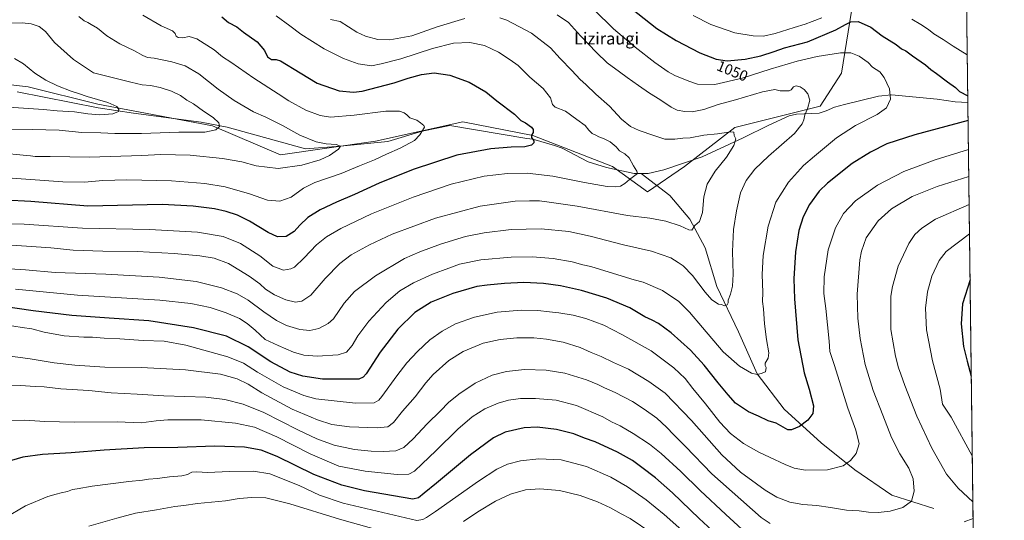
# Model space of a CAD drawing. Units: metres. Extents: x 583431 to 586890, y 4740504 to 4742859.
# Drawn here: x 586209 to 586865, y 4742196 to 4742529 of the extents above; entities that cross this region are included whole.
import ezdxf
from ezdxf.enums import TextEntityAlignment as Align

# ---------------------------------------------------------------- set-up
doc = ezdxf.new("R2010")
doc.units = ezdxf.units.M
doc.header["$MEASUREMENT"] = 0
for name, color, linetype, lineweight in [('Arbolado forestal CxS', 92, 'Continuous', 0), ('Comarca CxS', 21, 'Continuous', 0), ('Comunidad Autónoma CxS', 142, 'Continuous', 0), ('Corriente natural lineal', 142, 'Continuous', 13), ('Curva de nivel maestra', 30, 'Continuous', 30), ('Curva de nivel normal', 30, 'Continuous', 0), ('Entidad de ámbito territorial CxS', 92, 'Continuous', 0), ('Municipio CxS', 4, 'Continuous', 0), ('Provincia CxS', 1, 'Continuous', 0), ('Rótulo de curva de nivel directora', 7, 'Continuous', 0), ('Texto cartográfico', 7, 'Continuous', 0)]:
    doc.layers.add(name, color=color, linetype=linetype, lineweight=lineweight)
doc.styles.add('Style-Arial', font='txt')

# ---------------------------------------------------------------- blocks, each defined once
blk = doc.blocks.new('*U5')
at = {"layer": 'Arbolado forestal CxS', "color": 92, "linetype": 'Continuous', "lineweight": 0}
blk.add_polyline3d([(586159.3406999996, 4742490.924699999, 997.991399999999), (586214.9545, 4742484.4571, 1002.756099999999), (586261.5151000004, 4742472.816099999, 1004.803199999995), (586337.8227000004, 4742458.587900001, 1009.893299999996), (586383.0897000004, 4742439.1863, 1013.036900000006), (586446.4641000004, 4742448.2393, 1017.661099999998), (586504.6651, 4742461.172700001, 1022.269700000004), (586551.2257000003, 4742452.117500001, 1025.406700000007), (586604.2528999997, 4742431.4231, 1028.830799999996), (586627.5333000004, 4742414.609099999, 1031.1446), (586652.1070999998, 4742431.4221, 1032.517699999997), (586685.7346999999, 4742457.288699999, 1036.248900000006), (586742.6425000001, 4742471.5145, 1040.694199999998), (586756.8699000003, 4742493.501499999, 1042.809299999994), (586763.3372999998, 4742534.888499999, 1053.123099999997), (586757.9175000004, 4742582.073100001, 1073.067599999995), (586769.2783000004, 4742617.5941, 1088.845400000006), (586791.9965000004, 4742624.696699999, 1090.302100000001), (586838.9232999999, 4742632.7136, 1092.676000000007), (586847.6374000004, 4741940.668199999, 1120.400899999993)], dxfattribs=at)

msp = doc.modelspace()

# ---------------------------------------------------------------- linework, layer by layer
at = {"layer": 'Arbolado forestal CxS', "color": 92, "linetype": 'Continuous', "lineweight": 0, "extrusion": (0.003263431313489345, -0.2591747982543538, 0.9658249188988018), "elevation": -1226200.43451475, "flags": 128}
msp.add_lwpolyline([(646505.1163482333, 4573336.834387302), (646505.1163482333, 4573172.554429787)], dxfattribs=at)
at = {"layer": 'Arbolado forestal CxS', "color": 92, "linetype": 'Continuous', "lineweight": 0, "extrusion": (-0.001645219130311495, 0.1306574028543921, 0.991426213257123), "elevation": 619714.9540457198, "flags": 128}
msp.add_lwpolyline([(-646506.2174404899, -4693977.702354514), (-646506.2174404899, -4693439.6545632)], dxfattribs=at)
at = {"layer": 'Arbolado forestal CxS', "color": 92, "linetype": 'Continuous', "lineweight": 0}
for points in [[(586044.7216999996, 4742600.3397, 1011.285099999994), (586036.4732999997, 4742563.354499999, 998.8169999999956), (586011.8985000001, 4742537.4879, 991.3764999999986), (586017.0717000002, 4742521.967300001, 988.0185000000056), (586041.6458999999, 4742525.847300001, 989.9140999999945), (586072.6864999998, 4742524.553300001, 991.9505999999965), (586110.1935000002, 4742509.032500001, 994.6837999999989), (586159.3406999996, 4742490.924699999, 997.991399999999), (586214.9545, 4742484.4571, 1002.756099999999), (586261.5151000004, 4742472.816099999, 1004.803199999995), (586337.8227000004, 4742458.587900001, 1009.893299999996), (586383.0897000004, 4742439.1863, 1013.036900000006), (586446.4641000004, 4742448.2393, 1017.661099999998), (586504.6651, 4742461.172700001, 1022.269700000004), (586551.2257000003, 4742452.117500001, 1025.406700000007), (586604.2528999997, 4742431.4231, 1028.830799999996), (586627.5333000004, 4742414.609099999, 1031.1446), (586652.1070999998, 4742431.4221, 1032.517699999997), (586685.7346999999, 4742457.288699999, 1036.248900000006), (586742.6425000001, 4742471.5145, 1040.694199999998), (586756.8699000003, 4742493.501499999, 1042.809299999994), (586763.3372999998, 4742534.888499999, 1053.123099999997), (586757.9175000004, 4742582.073100001, 1073.067599999995)], [(586044.7216999996, 4742600.3397, 1011.285099999994), (586036.4732999997, 4742563.354499999, 998.8169999999956), (586011.8985000001, 4742537.4879, 991.3764999999986), (586017.0717000002, 4742521.967300001, 988.0185000000056), (586041.6458999999, 4742525.847300001, 989.9140999999945), (586072.6864999998, 4742524.553300001, 991.9505999999965), (586110.1935000002, 4742509.032500001, 994.6837999999989), (586159.3406999996, 4742490.924699999, 997.991399999999), (586214.9545, 4742484.4571, 1002.756099999999), (586261.5151000004, 4742472.816099999, 1004.803199999995), (586337.8227000004, 4742458.587900001, 1009.893299999996), (586383.0897000004, 4742439.1863, 1013.036900000006), (586446.4641000004, 4742448.2393, 1017.661099999998), (586504.6651, 4742461.172700001, 1022.269700000004), (586551.2257000003, 4742452.117500001, 1025.406700000007), (586604.2528999997, 4742431.4231, 1028.830799999996), (586627.5333000004, 4742414.609099999, 1031.1446), (586652.1070999998, 4742431.4221, 1032.517699999997), (586685.7346999999, 4742457.288699999, 1036.248900000006), (586742.6425000001, 4742471.5145, 1040.694199999998), (586756.8699000003, 4742493.501499999, 1042.809299999994), (586763.3372999998, 4742534.888499999, 1053.123099999997), (586757.9175000004, 4742582.073100001, 1073.067599999995)], [(586763.3372999998, 4742534.888499999, 1053.123099999997), (586756.8699000003, 4742493.501499999, 1042.809299999994), (586742.6425000001, 4742471.5145, 1040.694199999998), (586685.7346999999, 4742457.288699999, 1036.248900000006), (586652.1070999998, 4742431.4221, 1032.517699999997), (586627.5333000004, 4742414.609099999, 1031.1446), (586604.2528999997, 4742431.4231, 1028.830799999996), (586551.2257000003, 4742452.117500001, 1025.406700000007), (586504.6651, 4742461.172700001, 1022.269700000004), (586446.4641000004, 4742448.2393, 1017.661099999998), (586383.0897000004, 4742439.1863, 1013.036900000006), (586337.8227000004, 4742458.587900001, 1009.893299999996), (586261.5151000004, 4742472.816099999, 1004.803199999995), (586214.9545, 4742484.4571, 1002.756099999999), (586159.3406999996, 4742490.924699999, 997.991399999999)]]:
    msp.add_polyline3d(points, dxfattribs=at)
at = {"layer": 'Comarca CxS', "color": 21, "linetype": 'Continuous', "lineweight": 0, "flags": 128}
msp.add_lwpolyline([(585772.2419670479, 4742846.170799506), (586836.0700006592, 4742859.309982535), (586854.5940450535, 4741388.190207992)], dxfattribs=at)
at = {"layer": 'Comunidad Autónoma CxS', "color": 142, "linetype": 'Continuous', "lineweight": 0, "flags": 128}
msp.add_lwpolyline([(584983.3492659519, 4740522.670667443), (583458.6500006338, 4740503.849982556), (583453.4445872656, 4740933.928854252), (583430.6500006338, 4742817.249982532), (585771.82868786, 4742846.166067929), (585772.2419670479, 4742846.170799506), (586836.0700006592, 4742859.309982535), (586854.5940450535, 4741388.190207992), (586854.6181581257, 4741386.275903967), (586861.0076999996, 4740878.8396), (586861.0148691236, 4740878.269982714), (586865.2000006582, 4740545.899982558), (586523.5289647928, 4740541.682449285), (586523.3407764015, 4740541.680226032), (586427.1305432512, 4740540.492517817), (586425.9361960386, 4740540.477787359), (586067.6849816005, 4740536.055608765)], close=True, dxfattribs=at)
at = {"layer": 'Corriente natural lineal', "color": 142, "linetype": 'Continuous', "lineweight": 13}
for points in [[(586623.3551000003, 4742426.825099999, 1030.629499999996), (586618.7801000001, 4742426.8101, 1030.039699999994), (586600.2200999996, 4742430.710100001, 1028.580300000001), (586587.9700999996, 4742434.5801, 1027.693899999998), (586570.6901000004, 4742443.6601, 1026.426699999996), (586565.5601000004, 4742445.380100001, 1026.076000000001), (586551.2600999996, 4742449.5601, 1025.284100000005), (586547.1733999997, 4742449.954399999, 1025.020900000003), (586495.9046, 4742458.797499999, 1021.540699999998), (586477.4699999997, 4742454.980000001, 1020.511700000003), (586454.6294999998, 4742448.002499999, 1018.268500000006), (586423.0499999998, 4742444.850000001, 1015.784599999999), (586399.8077999996, 4742443.134199999, 1014.043300000005), (586347.5259999996, 4742457.5275, 1011.037200000006), (586330.1693000002, 4742460.914200001, 1009.539600000004), (586285.2959000003, 4742466.8409, 1005.991699999999), (586261.5891000004, 4742470.439200001, 1004.494699999996), (586207.6140000002, 4742481.234300001, 1001.202699999994)], [(586840.9210000001, 4742474.060500001, 1050.095400000006), (586832.3800999997, 4742474.420100001, 1049.196800000005), (586820.3901000004, 4742476.2301, 1047.899699999994), (586789.9600999998, 4742479.100099999, 1045.149099999995), (586781.4600999998, 4742478.190099999, 1044.531799999997), (586758.7301000003, 4742472.790100001, 1041.719800000006), (586752.1501000002, 4742470.870100001, 1041.292799999996), (586746.6001000004, 4742468.5601, 1041.039199999999), (586741.8501000004, 4742467.0101, 1040.691000000006), (586726.8201000001, 4742466.350099999, 1039.246100000004), (586721.9901000002, 4742465.120100001, 1038.7886), (586708.2901, 4742459.040100001, 1037.072899999999), (586691.3501000004, 4742450.470100001, 1035.6826), (586664.0000999998, 4742437.7301, 1033.435299999997), (586638.4401000004, 4742429.290100001, 1032.0141), (586627.9301000005, 4742426.840100001, 1031.086500000005), (586623.3551000003, 4742426.825099999, 1030.629499999996)], [(586818.2500999998, 4742203.5701, 1061.941099999996), (586790.2401000002, 4742212.540100001, 1059.097200000004), (586765.5900999998, 4742229.350099999, 1056.142699999997), (586743.1801000005, 4742247.280099999, 1051.885899999994), (586718.5301000001, 4742269.690099999, 1048.635699999999), (586700.6001000004, 4742293.220100001, 1045.409899999999), (586688.2701000003, 4742321.2301, 1042.0144), (586673.7100999998, 4742351.4901, 1039.224400000006), (586665.8601000002, 4742377.2601, 1036.457699999999), (586655.7801000001, 4742396.3101, 1034.600999999995), (586642.3300999999, 4742412.0001, 1032.395699999994), (586623.3551000003, 4742426.825099999, 1030.629499999996)]]:
    msp.add_polyline3d(points, dxfattribs=at)
at = {"layer": 'Curva de nivel maestra', "color": 30, "linetype": 'Continuous', "lineweight": 30, "flags": 128}
for points, elevation in [([(586616.8600000005, 4742536.7401), (586633.8700000001, 4742523.4101), (586646.6900000004, 4742515.2301), (586662.4800000004, 4742507.0601), (586673.3300000001, 4742502.9001), (586680.6200000001, 4742501.850099999), (586692.6299999999, 4742502.890100001), (586702.9600000001, 4742505.040100001), (586711.8499999996, 4742507.9301), (586718.8499999996, 4742510.3301), (586734.1200000001, 4742514.5001), (586752.9699999997, 4742522.3201), (586759.3700000001, 4742525.970100001), (586762.9100000003, 4742527.800100001), (586767.9000000004, 4742527.9101), (586776.3899999997, 4742524.1501), (586783.9000000004, 4742518.520099999), (586793.0899999999, 4742512.7301), (586796.6799999997, 4742509.880100001), (586799.5199999996, 4742508.390100001), (586804.1100000005, 4742505.040100001), (586812.7199999997, 4742499.020099999), (586816.1600000003, 4742496.090100001), (586820.0300000003, 4742493.390100001), (586827.3399999999, 4742487.770099999), (586832.7300000004, 4742484.0001), (586835.3600000005, 4742481.340100001), (586840.8662999999, 4742478.406500001)], 1050), ([(586344.0800000001, 4742530.9901), (586348.4699999997, 4742527.380100001), (586354.0800000001, 4742524.3201), (586358.3799999999, 4742520.940099999), (586367.4800000004, 4742514.4001), (586372.4100000003, 4742508.590100001), (586374.5099999999, 4742504.4301), (586377.0599999996, 4742502.700099999), (586380.1699999999, 4742502.7301), (586383.0999999996, 4742501.7401), (586396.2300000004, 4742493.720100001), (586407.5999999996, 4742486.940099999), (586422.2800000003, 4742481.840100001), (586431.8300000001, 4742480.9101), (586437.5999999996, 4742481.6801), (586458.8799999999, 4742487.0701), (586468.1900000004, 4742490.1801), (586477.1200000001, 4742492.630100001), (586485.4699999997, 4742493.700099999), (586495.9299999997, 4742492.1501), (586508.6900000004, 4742487.5801), (586519.9100000003, 4742481.130100001), (586527.2599999999, 4742475.140100001), (586538.9400000004, 4742466.1601), (586543.1799999997, 4742462.140100001), (586546.3200000003, 4742460.4801), (586550.2400000002, 4742457.670100001), (586551.4199999999, 4742455.9801), (586551.3899999997, 4742454.040100001), (586550.1799999997, 4742452.220100001), (586550.2999999998, 4742450.770099999), (586551.8300000001, 4742448.440099999), (586551.9400000004, 4742447.1801), (586550.3799999999, 4742445.700099999), (586545.9100000003, 4742444.5001), (586536.8300000001, 4742444.3301), (586523.25, 4742443.2601), (586500.5, 4742438.9101), (586471.4900000002, 4742429.420100001), (586448.8200000003, 4742420.300100001), (586432.4699999997, 4742412.6801), (586420.4299999997, 4742407.700099999), (586409.4699999997, 4742402.5001), (586401.2800000003, 4742397.370100001), (586395.9800000004, 4742392.280099999), (586392.2000000002, 4742388.0101), (586386.7999999998, 4742384.670100001), (586381.1399999997, 4742384.630100001), (586374.8099999996, 4742387.4801), (586362.4800000004, 4742395.0001), (586354.4199999999, 4742398.960100001), (586346.9100000003, 4742401.450099999), (586339.0800000001, 4742403.130100001), (586324.8600000005, 4742404.940099999), (586304.2300000004, 4742406.140100001), (586254.7999999998, 4742405.0801), (586216.7199999997, 4742407.9801), (586199.6399999997, 4742408.940099999)], 1025), ([(586841.0713000001, 4742462.1196), (586805.6200000001, 4742452.450099999), (586786.9800000004, 4742446.4001), (586776.1799999997, 4742440.880100001), (586763.8499999996, 4742433.3301), (586747.4500000002, 4742420.360099999), (586741.9299999997, 4742414.9801), (586735.5099999999, 4742406.130100001), (586731.2999999998, 4742397.890100001), (586728.3899999997, 4742388.670100001), (586726.1200000001, 4742374.5701), (586724.9199999999, 4742356.5101), (586725.4800000004, 4742343.3201), (586727.6200000001, 4742315.940099999), (586731.8700000001, 4742294.020099999), (586735.2000000002, 4742283.040100001), (586738.0499999998, 4742271.890100001), (586737.6900000004, 4742266.9101), (586734.4000000004, 4742262.4101), (586728.8499999996, 4742258.3201), (586723.5199999996, 4742255.960100001), (586720.9299999997, 4742256.040100001), (586713.2300000004, 4742260.4101), (586707.8700000001, 4742261.9101), (586701.5099999999, 4742265.0101), (586694.8600000005, 4742268.030099999), (586686.1699999999, 4742273.7401), (586681.2100000001, 4742279.3301), (586674.6600000003, 4742287.220100001), (586665.3799999999, 4742299.1601), (586656.2000000002, 4742309.0601), (586643.2199999997, 4742320.5801), (586634.9000000004, 4742326.770099999), (586630.7300000004, 4742329.0601), (586625.8399999999, 4742331.2401), (586615.8099999996, 4742337.1801), (586600.3899999997, 4742343.6601), (586583.5, 4742348.8301), (586569.5999999996, 4742351.920100001), (586558.1900000004, 4742353.4001), (586545.1200000001, 4742354.040100001), (586532.3399999999, 4742353.5801), (586520.79, 4742352.350099999), (586513.8300000001, 4742351.4301), (586497.8300000001, 4742346.9001), (586483.4900000002, 4742341.0001), (586472.6100000005, 4742334.050100001), (586461.3399999999, 4742323.1601), (586449.4500000002, 4742307.800100001), (586440.0899999999, 4742293.340100001), (586438.2800000003, 4742291.030099999), (586435.3899999997, 4742289.6601), (586426.9299999997, 4742289.6601), (586410.9800000004, 4742289.8201), (586397.8799999999, 4742291.710100001), (586389.5, 4742294.5001), (586376.7000000002, 4742301.2601), (586361.5300000003, 4742311.390100001), (586347.1500000004, 4742318.370100001), (586325.0899999999, 4742324.040100001), (586295.4600000001, 4742328.700099999), (586269.04, 4742330.360099999), (586244.1100000005, 4742332.210100001), (586218.4600000001, 4742335.190099999), (586198.6900000004, 4742338.1501)], 1050), ([(586842.4073000001, 4742356.019099999), (586837.2599999999, 4742340.0001), (586836.54, 4742326.530099999), (586838.1200000001, 4742311.520099999), (586840.3700000001, 4742301.690099999), (586843.2176000001, 4742291.674500001)], 1075), ([(586682.2400000002, 4742178.270099999), (586661.8600000005, 4742197.050100001), (586644.2000000002, 4742213.940099999), (586632.9500000002, 4742223.940099999), (586623.8700000001, 4742230.850099999), (586617.5099999999, 4742235.550100001), (586607.5, 4742241.100099999), (586592.6699999999, 4742248.020099999), (586585.5999999996, 4742250.470100001), (586578.4699999997, 4742253.340100001), (586566.8700000001, 4742256.2601), (586554.1299999999, 4742257.890100001), (586545.3600000005, 4742257.2401), (586532.7999999998, 4742254.350099999), (586525.0599999996, 4742250.700099999), (586509.7400000002, 4742239.460100001), (586487.0499999998, 4742220.440099999), (586478.8200000003, 4742213.9101), (586475.0499999998, 4742210.800100001), (586471.2599999999, 4742209.850099999), (586439.1699999999, 4742215.440099999), (586423.9000000004, 4742219.0601), (586405.3099999996, 4742226.3201), (586380.9400000004, 4742238.1501), (586370.1399999997, 4742242.520099999), (586359.0300000003, 4742244.5101), (586339.3600000005, 4742245.040100001), (586314.6900000004, 4742244.2401), (586292.4000000004, 4742243.950099999), (586265.75, 4742242.4001), (586243.7599999999, 4742240.6801), (586224.5999999996, 4742239.530099999), (586211.5599999996, 4742237.700099999), (586194.04, 4742232.590100001)], 1075)]:
    msp.add_lwpolyline(points, dxfattribs=dict(at, elevation=elevation))
at = {"layer": 'Curva de nivel normal', "color": 30, "linetype": 'Continuous', "lineweight": 0, "flags": 128}
for points, elevation in [([(586380.1600000003, 4742531.850099999), (586389.3700000001, 4742525.100099999), (586396.6399999997, 4742519.540100001), (586412.1699999999, 4742509.7301), (586425.0800000001, 4742503.2401), (586434.9400000004, 4742499.850099999), (586443.8200000003, 4742498.4801), (586450.1500000004, 4742499.6801), (586463.1500000004, 4742503.050100001), (586484.4500000002, 4742510.090100001), (586498.4199999999, 4742513.5001), (586509.1299999999, 4742514.0701), (586518.8899999997, 4742511.9801), (586528.3799999999, 4742507.610099999), (586536.1100000005, 4742502.5001), (586541.4000000004, 4742498.6801), (586549.1399999997, 4742490.940099999), (586557.9900000002, 4742483.380100001), (586563.0300000003, 4742477.220100001), (586564.2000000002, 4742472.720100001), (586566.0499999998, 4742470.940099999), (586572.8499999996, 4742468.350099999), (586580.5800000001, 4742462.7401), (586586.0800000001, 4742458.610099999), (586588.4000000004, 4742455.5101), (586590.79, 4742453.280099999), (586593.0899999999, 4742452.290100001), (586595.2000000002, 4742451.110099999), (586598.6799999997, 4742449.880100001), (586602.7100000001, 4742447.7601), (586606.6399999997, 4742444.540100001), (586608.9500000002, 4742441.8201), (586612.4400000004, 4742439.9001), (586615.3399999999, 4742437.2401), (586618.1299999999, 4742431.920100001), (586620.5199999996, 4742428.3201), (586620.7800000003, 4742426.6801), (586615.5199999996, 4742422.7401), (586612.3799999999, 4742420.130100001), (586609.5, 4742418.3101), (586606.25, 4742417.770099999), (586600.75, 4742418.100099999), (586585.5, 4742420.700099999), (586564.5, 4742424.970100001), (586547.5, 4742426.860099999), (586534.4100000003, 4742426.6801), (586518.8600000005, 4742424.870100001), (586496.8499999996, 4742419.720100001), (586471.5, 4742411.050100001), (586443.79, 4742399.840100001), (586423.1900000004, 4742390.0701), (586413.7199999997, 4742384.630100001), (586407.04, 4742379.1501), (586398.8399999999, 4742370.610099999), (586392.3700000001, 4742364.270099999), (586390.0300000003, 4742363.170100001), (586385.0700000003, 4742362.450099999), (586378.0999999996, 4742364.940099999), (586369.2800000003, 4742371.920100001), (586356.4600000001, 4742380.020099999), (586344.8799999999, 4742384.7501), (586327.9100000003, 4742387.700099999), (586295.9199999999, 4742389.460100001), (586251.2599999999, 4742390.420100001), (586212.4199999999, 4742392.890100001), (586183.5800000001, 4742393.6801)], 1030), ([(586567.3200000003, 4742532.3201), (586575.0099999999, 4742527.370100001), (586582.9400000004, 4742518.4801), (586593.6799999997, 4742507.340100001), (586600.5800000001, 4742500.4001), (586609.0099999999, 4742494.420100001), (586613.9699999997, 4742490.630100001), (586621.6299999999, 4742485.350099999), (586628.79, 4742480.2301), (586635.7400000002, 4742476.020099999), (586643.2100000001, 4742470.960100001), (586647.4100000003, 4742468.960100001), (586652.4400000004, 4742467.9301), (586657.2300000004, 4742467.870100001), (586665.0999999996, 4742469.4001), (586674.6699999999, 4742472.6801), (586686.1799999997, 4742475.890100001), (586704.1200000001, 4742481.190099999), (586712.4000000004, 4742482.7401), (586715.9600000001, 4742481.700099999), (586719, 4742481.860099999), (586721.8799999999, 4742481.690099999), (586723.3399999999, 4742482.450099999), (586724.79, 4742484.5601), (586726.4699999997, 4742485.1601), (586729.2599999999, 4742484.460100001), (586731.8899999997, 4742482.7601), (586734.4400000004, 4742479.7401), (586735.5899999999, 4742475.5601), (586734.0999999996, 4742469.880100001), (586732.3200000003, 4742465.920100001), (586731.7199999997, 4742462.380100001), (586730.5, 4742459.720100001), (586725.3600000005, 4742453.380100001), (586708.1799999997, 4742438.370100001), (586698.9299999997, 4742429.710100001), (586693.1799999997, 4742422.1501), (586689.54, 4742413.770099999), (586686.7400000002, 4742401.940099999), (586684.8799999999, 4742389.4101), (586684.1600000003, 4742374.700099999), (586684.5099999999, 4742359.770099999), (586684.0999999996, 4742351.610099999), (586682.8499999996, 4742346.2601), (586681.2100000001, 4742342.450099999), (586681.1699999999, 4742340.600099999), (586680.5899999999, 4742339.3301), (586678.8399999999, 4742338.550100001), (586676.8399999999, 4742339.460100001), (586674.8399999999, 4742339.8101), (586670.4800000004, 4742342.540100001), (586665.9100000003, 4742347.690099999), (586657.54, 4742358.720100001), (586651.3899999997, 4742365.2601), (586648.0300000003, 4742367.5701), (586643.0499999998, 4742370.460100001), (586630.1699999999, 4742374.9001), (586611.4800000004, 4742379.3201), (586589.3799999999, 4742385.040100001), (586575.1399999997, 4742388.0701), (586556.7800000003, 4742389.9001), (586536.6399999997, 4742389.4301), (586518.6600000003, 4742387.280099999), (586506.3399999999, 4742384.6801), (586489.6600000003, 4742379.640100001), (586475.9900000002, 4742374.5101), (586465.7800000003, 4742370.110099999), (586446.4900000002, 4742358.6601), (586432.3799999999, 4742348.200099999), (586425.5199999996, 4742340.380100001), (586418.5199999996, 4742330.030099999), (586414.9100000003, 4742326.7601), (586408.5899999999, 4742323.450099999), (586402.5499999998, 4742322.1601), (586396.0599999996, 4742322.860099999), (586387.1699999999, 4742325.520099999), (586380.3700000001, 4742328.860099999), (586371.9400000004, 4742334.5601), (586361.5199999996, 4742342.4101), (586354.3399999999, 4742346.6601), (586343.7199999997, 4742350.6501), (586326.8399999999, 4742354.780099999), (586302.3200000003, 4742357.690099999), (586266.8799999999, 4742359.6601), (586233.1100000005, 4742360.790100001), (586213.2300000004, 4742362.6501), (586191.5700000003, 4742363.940099999)], 1040), ([(586291.5300000003, 4742532.1601), (586303.7199999997, 4742525.1601), (586311.0700000003, 4742521.690099999), (586312.9699999997, 4742520.090100001), (586313.6399999997, 4742518.270099999), (586315.0499999998, 4742517.2401), (586317.9699999997, 4742517.120100001), (586322.2999999998, 4742518.090100001), (586327.2999999998, 4742516.4801), (586338.9400000004, 4742509.1501), (586344.5, 4742504.4101), (586349.9900000002, 4742500.9001), (586365.25, 4742490.210100001), (586381.5499999998, 4742479.720100001), (586388.5599999996, 4742475.0801), (586400.04, 4742469.0001), (586409.5199999996, 4742465.390100001), (586416.3200000003, 4742464.2401), (586432.1500000004, 4742465.6601), (586453.1799999997, 4742468.280099999), (586462.4199999999, 4742468.1601), (586465.5800000001, 4742467.0801), (586467.1799999997, 4742465.8201), (586469.3200000003, 4742463.8201), (586473.9699999997, 4742462.200099999), (586476.3600000005, 4742460.5601), (586478.6500000004, 4742458.790100001), (586479.1200000001, 4742457.5001), (586475.8200000003, 4742452.460100001), (586472.2599999999, 4742448.700099999), (586462.8799999999, 4742443.610099999), (586453.6600000003, 4742439.6501), (586445.6399999997, 4742435.940099999), (586435.7999999998, 4742431.860099999), (586423.5700000003, 4742426.640100001), (586406.0599999996, 4742420.8301), (586398.4400000004, 4742417.030099999), (586390.2100000001, 4742411.040100001), (586382.6799999997, 4742408.420100001), (586374.4900000002, 4742409.050100001), (586362.5099999999, 4742413.140100001), (586346.3099999996, 4742417.840100001), (586332.8099999996, 4742420.140100001), (586310.4800000004, 4742421.8201), (586280.7999999998, 4742422.460100001), (586264.7999999998, 4742422.0601), (586252.4699999997, 4742421.0001), (586238.1299999999, 4742421.090100001), (586194.7999999998, 4742424.2601)], 1020), ([(586248.7300000004, 4742531.290100001), (586252.3799999999, 4742528.4801), (586254.7699999996, 4742527.420100001), (586257.0300000003, 4742525.880100001), (586261.2599999999, 4742523.5101), (586267.54, 4742518.460100001), (586276.1799999997, 4742513.100099999), (586285.9699999997, 4742508.540100001), (586291.4199999999, 4742505.3301), (586294.4800000004, 4742504.040100001), (586298.9500000002, 4742503.4801), (586310.6600000003, 4742501.220100001), (586319.5599999996, 4742498.470100001), (586328.6500000004, 4742493.1601), (586341.5700000003, 4742482.880100001), (586352.2100000001, 4742475.380100001), (586365.2400000002, 4742467.8201), (586373.2400000002, 4742464.270099999), (586384.4500000002, 4742458.7401), (586395.9000000004, 4742452.380100001), (586406.8499999996, 4742447.940099999), (586413.5899999999, 4742446.4801), (586420.0899999999, 4742445.970100001), (586423.0499999998, 4742444.850099999), (586421.6799999997, 4742442.840100001), (586415.7599999999, 4742438.6601), (586409.4900000002, 4742435.850099999), (586397.4100000003, 4742432.270099999), (586381.5800000001, 4742430.1801), (586366.9699999997, 4742431.940099999), (586357.2999999998, 4742434.530099999), (586344.5099999999, 4742436.7301), (586322.9299999997, 4742438.9001), (586303.5199999996, 4742439.350099999), (586290.6799999997, 4742438.6801), (586255.9400000004, 4742437.6801), (586229.7999999998, 4742437.960100001), (586219.7999999998, 4742438.0801), (586216.5499999998, 4742438.5701), (586211.7999999998, 4742438.840100001), (586198.2000000002, 4742440.1801)], 1015), ([(586529.1200000001, 4742530.340100001), (586533.8799999999, 4742528.780099999), (586550.3700000001, 4742520.2601), (586562.9500000002, 4742510.5001), (586569.3399999999, 4742503.2301), (586577.1500000004, 4742495.370100001), (586582.79, 4742489.340100001), (586586.4400000004, 4742485.9901), (586593.1100000005, 4742479.6601), (586602.3200000003, 4742471.530099999), (586610.2999999998, 4742462.840100001), (586616.2100000001, 4742458.020099999), (586622.1100000005, 4742455.380100001), (586631.8399999999, 4742452.100099999), (586639.0700000003, 4742449.540100001), (586645.8499999996, 4742449.540100001), (586651.0499999998, 4742450.2501), (586656.0099999999, 4742450.520099999), (586665.0099999999, 4742452.200099999), (586674.1699999999, 4742453.190099999), (586683.0700000003, 4742454.550100001), (586685.1600000003, 4742454.1801), (586685.2199999997, 4742452.0801), (586686.3799999999, 4742449.770099999), (586685.0899999999, 4742445.390100001), (586680.2000000002, 4742437.710100001), (586672.7300000004, 4742428.2601), (586667.4000000004, 4742419.590100001), (586665.1200000001, 4742411.1801), (586664.1200000001, 4742400.710100001), (586662.1299999999, 4742394.7401), (586659.0999999996, 4742392.1801), (586657.0099999999, 4742388.970100001), (586655.1299999999, 4742389.3201), (586649.4000000004, 4742391.940099999), (586639.8200000003, 4742395.020099999), (586629.0199999996, 4742396.880100001), (586614.2999999998, 4742398.8301), (586580.6100000005, 4742405.0601), (586563.6799999997, 4742407.4901), (586555.6600000003, 4742408.4901), (586548.9500000002, 4742408.5101), (586539.5, 4742408.2501), (586516.1600000003, 4742405.0701), (586486.3200000003, 4742397.030099999), (586457.4600000001, 4742386.2601), (586442.3099999996, 4742379.3301), (586430.2599999999, 4742372.540100001), (586422.5899999999, 4742366.840100001), (586412.9000000004, 4742356.700099999), (586403.3499999996, 4742345.7401), (586397.2400000002, 4742341.6601), (586393.0199999996, 4742341.110099999), (586386.7599999999, 4742342.640100001), (586379.0800000001, 4742345.970100001), (586373.1500000004, 4742349.710100001), (586369.2999999998, 4742353.190099999), (586362.2400000002, 4742358.460100001), (586348.4800000004, 4742366.780099999), (586338.8399999999, 4742370.3101), (586329.3799999999, 4742371.860099999), (586312.4000000004, 4742373.440099999), (586287.7100000001, 4742374.8101), (586264.7999999998, 4742375.020099999), (586244.9600000001, 4742375.6801), (586230.0800000001, 4742377.2401), (586200.75, 4742379.3201)], 1035), ([(586592.0800000001, 4742535.7601), (586604.8300000001, 4742523.100099999), (586619.2699999996, 4742510.870100001), (586632.3799999999, 4742500.7501), (586641.4000000004, 4742494.5601), (586645.7400000002, 4742492.110099999), (586654.9800000004, 4742488.190099999), (586660.7699999996, 4742486.2501), (586672.3399999999, 4742486.0601), (586690.5700000003, 4742490.130100001), (586709.1500000004, 4742496.120100001), (586727.2400000002, 4742501.540100001), (586740.5300000003, 4742504.6801), (586756.1799999997, 4742507.1801), (586763.0599999996, 4742507.130100001), (586768.4600000001, 4742504.790100001), (586774.4299999997, 4742500.5601), (586777.5199999996, 4742497.620100001), (586782.2199999997, 4742494.420100001), (586785.25, 4742490.780099999), (586788.79, 4742483.140100001), (586789.3600000005, 4742476.140100001), (586786.7000000002, 4742470.460100001), (586780.5199999996, 4742466.0001), (586766.1799999997, 4742458.7301), (586753.4199999999, 4742450.440099999), (586738.79, 4742438.360099999), (586731.4199999999, 4742432.130100001), (586721.4400000004, 4742420.9301), (586713.0599999996, 4742407.6801), (586707.9800000004, 4742391.710100001), (586704.6900000004, 4742372.210100001), (586703.9500000002, 4742359.370100001), (586704.2999999998, 4742347.5601), (586704.2300000004, 4742341.4801), (586704.7699999996, 4742336.620100001), (586705.5099999999, 4742326.720100001), (586706.8499999996, 4742316.120100001), (586708.4000000004, 4742307.360099999), (586707.9299999997, 4742303.700099999), (586706.0300000003, 4742300.5001), (586705.8399999999, 4742298.920100001), (586706.6399999997, 4742297.5001), (586706.1699999999, 4742294.610099999), (586703.1699999999, 4742293.450099999), (586700.6600000003, 4742292.8101), (586696.79, 4742293.720100001), (586688.7599999999, 4742298.4901), (586677.8700000001, 4742307.970100001), (586664.2800000003, 4742324.2401), (586655.5800000001, 4742334.380100001), (586648.5, 4742341.440099999), (586637.54, 4742348.710100001), (586624.7000000002, 4742354.340100001), (586618.7699999996, 4742355.970100001), (586599.1900000004, 4742361.950099999), (586589.8300000001, 4742364.7301), (586584.4600000001, 4742365.940099999), (586577.3700000001, 4742367.9101), (586564.7000000002, 4742370.190099999), (586550.7800000003, 4742371.300100001), (586536.7400000002, 4742371.100099999), (586516.5, 4742369.1601), (586502.4199999999, 4742366.420100001), (586495.2000000002, 4742363.7401), (586484.3600000005, 4742359.640100001), (586471.6100000005, 4742353.9801), (586462.6900000004, 4742348.590100001), (586453.5099999999, 4742340.770099999), (586441.9199999999, 4742328.4001), (586434.5700000003, 4742318.620100001), (586430.8700000001, 4742312.210100001), (586427.1200000001, 4742307.7501), (586421.5999999996, 4742306.0001), (586407.5, 4742305.130100001), (586398.6299999999, 4742305.670100001), (586391.7400000002, 4742307.720100001), (586381.4800000004, 4742312.110099999), (586372.9900000002, 4742316.090100001), (586366.2000000002, 4742322.470100001), (586360.9600000001, 4742326.920100001), (586355.7000000002, 4742330.110099999), (586346.9199999999, 4742334.040100001), (586336.1799999997, 4742337.450099999), (586323.4800000004, 4742340.220100001), (586302.7300000004, 4742342.280099999), (586247.8899999997, 4742345.7601), (586206.6200000001, 4742349.790100001)], 1045), ([(586657.8799999999, 4742531.870100001), (586669.7800000003, 4742525.880100001), (586685.6200000001, 4742520.460100001), (586697.8399999999, 4742518.380100001), (586704.9000000004, 4742518.300100001), (586712.5300000003, 4742519.920100001), (586725.1799999997, 4742523.940099999), (586732.5199999996, 4742526.100099999), (586737.2999999998, 4742528.0101), (586743.5899999999, 4742530.380100001)], 1055), ([(586201.6799999997, 4742526.770099999), (586210.9699999997, 4742527.1601), (586217.0099999999, 4742526.4901), (586222.4400000004, 4742524.640100001), (586226.5899999999, 4742521.380100001), (586232.6100000005, 4742514.020099999), (586245.25, 4742502.690099999), (586258.4699999997, 4742493.720100001), (586283.4699999997, 4742487.470100001), (586291.0599999996, 4742485.8301), (586296.4800000004, 4742485.350099999), (586303.0599999996, 4742484.030099999), (586310.4800000004, 4742481.5601), (586316.4800000004, 4742478.6601), (586320.7599999999, 4742475.690099999), (586325.1100000005, 4742473.0801), (586331.75, 4742468.3301), (586338.25, 4742464.050100001), (586341.9400000004, 4742460.380100001), (586342.5, 4742457.9801), (586340.1100000005, 4742455.720100001), (586332.6799999997, 4742454.170100001), (586315.4600000001, 4742454.190099999), (586290.5700000003, 4742453.3201), (586272.7999999998, 4742453.300100001), (586263.4699999997, 4742453.7401), (586250.7999999998, 4742454.0101), (586235.7999999998, 4742455.540100001), (586217.9000000004, 4742455.970100001), (586202.1900000004, 4742456.350099999)], 1010), ([(586416.3700000001, 4742529.220100001), (586422.8200000003, 4742528.050100001), (586434.04, 4742520.940099999), (586439.7800000003, 4742518.290100001), (586448.0499999998, 4742516.0801), (586455.9699999997, 4742515.780099999), (586470.6900000004, 4742518.530099999), (586487.4900000002, 4742524.390100001), (586505.8300000001, 4742529.870100001)], 1035), ([(586803.5, 4742529.540100001), (586809.54, 4742526.0801), (586814.6799999997, 4742522.620100001), (586818.29, 4742519.780099999), (586824.4800000004, 4742515.960100001), (586831.0899999999, 4742511.460100001), (586840.5203, 4742505.879100001)], 1055), ([(586206.04, 4742503.290100001), (586211.8799999999, 4742499.800100001), (586219.5300000003, 4742493.5601), (586226.8300000001, 4742488.870100001), (586234.5899999999, 4742485.140100001), (586243.6799999997, 4742481.640100001), (586248.6299999999, 4742480.0601), (586254.2400000002, 4742478.040100001), (586268.1699999999, 4742473.960100001), (586274, 4742471.470100001), (586275.5, 4742469.270099999), (586275.2000000002, 4742467.940099999), (586271.5300000003, 4742466.5801), (586262.8399999999, 4742465.8201), (586254.8399999999, 4742466.4301), (586245.8399999999, 4742467.7601), (586234.29, 4742468.540100001), (586225.2300000004, 4742469.460100001), (586212.0499999998, 4742470.210100001), (586194.7599999999, 4742471.420100001)], 1005), ([(586841.3152000001, 4742442.750499999), (586819.1399999997, 4742435.940099999), (586798.1799999997, 4742427.9901), (586780.7800000003, 4742418.9301), (586766.0700000003, 4742408.610099999), (586758.1100000005, 4742400.0001), (586752.7999999998, 4742390.640100001), (586747.9800000004, 4742375.800100001), (586745.2400000002, 4742357.8101), (586744.9800000004, 4742346.840100001), (586746.3700000001, 4742336.880100001), (586748.5599999996, 4742315.090100001), (586749.0199999996, 4742308.0801), (586751.8600000005, 4742299.5801), (586760.8899999997, 4742270.540100001), (586766.3099999996, 4742255.720100001), (586768.5199999996, 4742246.6501), (586766.6100000005, 4742240.2301), (586762.8499999996, 4742235.540100001), (586757.8499999996, 4742232.120100001), (586747.5199999996, 4742229.3101), (586732.8499999996, 4742229.110099999), (586725.1699999999, 4742230.4901), (586719.2199999997, 4742232.8101), (586708.9100000003, 4742237.8201), (586701.6100000005, 4742241.1801), (586691.4500000002, 4742246.9001), (586682.9000000004, 4742253.5601), (586675.7599999999, 4742261.120100001), (586666.1100000005, 4742273.370100001), (586657.6900000004, 4742283.590100001), (586652.5800000001, 4742290.100099999), (586645.0899999999, 4742297.2601), (586630.0199999996, 4742308.640100001), (586610.4100000003, 4742319.600099999), (586598.4500000002, 4742325.640100001), (586586.5300000003, 4742330.0701), (586578.1500000004, 4742332.350099999), (586568.3899999997, 4742333.960100001), (586562.2100000001, 4742334.520099999), (586554.4800000004, 4742335.4901), (586543.4199999999, 4742335.670100001), (586527.3499999996, 4742334.3101), (586512.3399999999, 4742331.0601), (586499.6799999997, 4742326.5601), (586490.7400000002, 4742321.8301), (586482.6600000003, 4742315.920100001), (586474.29, 4742308.140100001), (586467.2100000001, 4742300.5601), (586460.5700000003, 4742291.9901), (586450.6500000004, 4742278.3101), (586448.5999999996, 4742275.790100001), (586445.3899999997, 4742274.0601), (586433.0800000001, 4742273.8101), (586406.5999999996, 4742276.710100001), (586398.5700000003, 4742278.8201), (586384.9800000004, 4742284.5801), (586367.8700000001, 4742294.4301), (586358.5800000001, 4742300.470100001), (586348.0199999996, 4742304.5801), (586319.9800000004, 4742312.420100001), (586305.6699999999, 4742315.0601), (586291.5999999996, 4742315.5001), (586276.1399999997, 4742316.590100001), (586265.7000000002, 4742317.0701), (586257.9199999999, 4742317.8101), (586252.1299999999, 4742317.7301), (586239.04, 4742318.590100001), (586225.7999999998, 4742321.0001), (586217.4199999999, 4742323.210100001), (586211.0099999999, 4742324.170100001), (586199.9600000001, 4742325.840100001)], 1055), ([(586841.5409000004, 4742424.8321), (586820.4100000003, 4742418.090100001), (586803.7800000003, 4742411.5001), (586790.1399999997, 4742403.200099999), (586781.1399999997, 4742395.1601), (586773.2400000002, 4742384.0001), (586769.9900000002, 4742375.100099999), (586768.9400000004, 4742369.210100001), (586767.29, 4742346.360099999), (586767.6799999997, 4742330.370100001), (586769.2699999996, 4742316.9301), (586772.5800000001, 4742299.630100001), (586777.8200000003, 4742282.210100001), (586784.3099999996, 4742265.8301), (586790.04, 4742250.9801), (586795.5599999996, 4742239.950099999), (586801.6100000005, 4742230.4101), (586804.5, 4742223.420100001), (586805.25, 4742215.220100001), (586803.4400000004, 4742208.4901), (586797.7000000002, 4742204.290100001), (586789.0899999999, 4742201.920100001), (586781.1799999997, 4742201.040100001), (586774.8499999996, 4742201.2501), (586768.5099999999, 4742202.120100001), (586760.1600000003, 4742202.5001), (586749.4500000002, 4742204.360099999), (586740.29, 4742205.5601), (586731.0499999998, 4742206.220100001), (586722.4000000004, 4742207.9001), (586713.6799999997, 4742211.1801), (586705.9100000003, 4742215.7601), (586700.2100000001, 4742220.0601), (586689.4699999997, 4742227.870100001), (586677.1200000001, 4742239.360099999), (586656.9299999997, 4742262.2601), (586639.2100000001, 4742280.4001), (586628.3600000005, 4742288.140100001), (586614.9900000002, 4742296.3201), (586604.9199999999, 4742300.780099999), (586596.6399999997, 4742304.840100001), (586590.0300000003, 4742307.5601), (586582.6100000005, 4742310.8101), (586571.4900000002, 4742314.360099999), (586560.3799999999, 4742316.4801), (586551.8600000005, 4742317.300100001), (586540.54, 4742317.300100001), (586529.3099999996, 4742316.2401), (586518.0599999996, 4742313.6601), (586504.8499999996, 4742308.140100001), (586495.3300000001, 4742302.2601), (586484.7400000002, 4742292.790100001), (586479.8799999999, 4742287.220100001), (586472.7400000002, 4742278.030099999), (586464.2599999999, 4742268.360099999), (586458.3600000005, 4742260.9901), (586454.6699999999, 4742258.050100001), (586447.4900000002, 4742257.380100001), (586429.1500000004, 4742258.020099999), (586417.3799999999, 4742259.520099999), (586407.79, 4742262.5701), (586390.9500000002, 4742269.8301), (586370.5999999996, 4742280.6501), (586361.5, 4742286.390100001), (586354.2800000003, 4742290.020099999), (586343.0999999996, 4742292.9901), (586319.79, 4742296.0101), (586290.2800000003, 4742297.5001), (586266.04, 4742297.780099999), (586246.0300000003, 4742298.9801), (586232.4199999999, 4742300.5801), (586216.4600000001, 4742303.380100001), (586191.2699999996, 4742306.710100001)], 1060), ([(586841.7762000002, 4742406.144900001), (586819.4600000001, 4742396.390100001), (586810.25, 4742390.370100001), (586805.7000000002, 4742386.040100001), (586801.5599999996, 4742380.040100001), (586794.5899999999, 4742364.9901), (586790.7699999996, 4742351.5001), (586789.7000000002, 4742345.0001), (586789.5599999996, 4742330.4001), (586789.6100000005, 4742322.8201), (586792.7999999998, 4742305.0801), (586794.7400000002, 4742297.290100001), (586796.3600000005, 4742293.100099999), (586798.9400000004, 4742285.460100001), (586806.9500000002, 4742265.130100001), (586817.0199999996, 4742243.860099999), (586826.6900000004, 4742226.4901), (586834.5700000003, 4742217.130100001), (586844.2708999999, 4742208.022600001)], 1065), ([(586842.0221999995, 4742386.601700001), (586826.5599999996, 4742374.870100001), (586821.7699999996, 4742368.710100001), (586817, 4742358.370100001), (586814.0599999996, 4742347.9301), (586812.6100000005, 4742336.950099999), (586813.3899999997, 4742322.540100001), (586817.4100000003, 4742302.020099999), (586822.4900000002, 4742283.1601), (586824.1299999999, 4742273.1501), (586829.8799999999, 4742264.390100001), (586843.8857000005, 4742238.612299999)], 1070), ([(586709.2000000002, 4742193.700099999), (586703.3399999999, 4742197.6801), (586670.4800000004, 4742226.7401), (586652.8399999999, 4742244.840100001), (586645.1100000005, 4742252.620100001), (586640.1699999999, 4742257.800100001), (586633.75, 4742263.670100001), (586625.4400000004, 4742269.870100001), (586617.5999999996, 4742274.790100001), (586606.0999999996, 4742280.8201), (586598.8200000003, 4742283.9901), (586594.4900000002, 4742286.2301), (586586.9199999999, 4742289.2401), (586572.4500000002, 4742293.7601), (586559.9600000001, 4742295.8201), (586545.7199999997, 4742296.090100001), (586533.5499999998, 4742294.9101), (586524.1600000003, 4742292.3301), (586512.8300000001, 4742287.1501), (586501.7800000003, 4742279.850099999), (586494.9600000001, 4742274.1501), (586489.7699999996, 4742268.700099999), (586480.8200000003, 4742260.0601), (586471.4900000002, 4742250.110099999), (586465.1500000004, 4742244.200099999), (586459.8200000003, 4742242.090100001), (586451.4000000004, 4742241.5601), (586443.4699999997, 4742241.700099999), (586432.3300000001, 4742242.960100001), (586418.8700000001, 4742245.850099999), (586407.3200000003, 4742249.940099999), (586394.7400000002, 4742255.940099999), (586372.04, 4742267.540100001), (586358.1399999997, 4742273.0701), (586346.0899999999, 4742276.270099999), (586333.3300000001, 4742277.670100001), (586305.4199999999, 4742278.640100001), (586287.6200000001, 4742279.850099999), (586270.3399999999, 4742280.5701), (586255.4000000004, 4742282.170100001), (586236.8600000005, 4742283.4001), (586225.7999999998, 4742284.710100001), (586219.7999999998, 4742284.940099999), (586210.0199999996, 4742285.640100001), (586195.3300000001, 4742285.960100001)], 1065), ([(586698.6200000001, 4742182.350099999), (586679.6399999997, 4742199.590100001), (586662.5199999996, 4742215.600099999), (586649.6500000004, 4742228.1601), (586636.7000000002, 4742240.220100001), (586628.9000000004, 4742246.420100001), (586617.9699999997, 4742253.6601), (586609.3799999999, 4742258.5801), (586603.6299999999, 4742261.3201), (586597.7800000003, 4742264.640100001), (586580.3499999996, 4742272.210100001), (586566.79, 4742275.7401), (586552.9699999997, 4742276.9801), (586542.9800000004, 4742276.780099999), (586535, 4742275.720100001), (586528.1200000001, 4742273.860099999), (586519.1600000003, 4742270.0601), (586510.8300000001, 4742264.7401), (586501.1900000004, 4742256.4901), (586486.5999999996, 4742241.960100001), (586477.3799999999, 4742233.470100001), (586472.29, 4742228.5701), (586468.6900000004, 4742226.390100001), (586460.8799999999, 4742226.2401), (586439.4100000003, 4742228.390100001), (586422.0599999996, 4742231.920100001), (586402.8700000001, 4742240.0101), (586380.6600000003, 4742251.350099999), (586365.8099999996, 4742257.780099999), (586353.1399999997, 4742260.5001), (586330.2300000004, 4742262.5701), (586317.2999999998, 4742262.700099999), (586308.1100000005, 4742262.690099999), (586300.2599999999, 4742261.9001), (586290.3399999999, 4742260.5801), (586274.2699999996, 4742261.300100001), (586245.6699999999, 4742261.120100001), (586226.2199999997, 4742261.450099999), (586212.8399999999, 4742262.4001), (586193.4600000001, 4742261.450099999)], 1070), ([(586652.4199999999, 4742187.300100001), (586638.7400000002, 4742199.5801), (586626.5700000003, 4742209.370100001), (586614.2800000003, 4742218.020099999), (586603.2300000004, 4742224.4101), (586586.9600000001, 4742231.4801), (586569.9600000001, 4742235.9801), (586555.2000000002, 4742236.710100001), (586543.0499999998, 4742235.4001), (586534.2800000003, 4742233.090100001), (586527.1600000003, 4742229.890100001), (586515.0199999996, 4742221.9001), (586486.4400000004, 4742201.610099999), (586480.4500000002, 4742197.690099999), (586477.8099999996, 4742196.3301), (586473.8200000003, 4742195.6801), (586424.9199999999, 4742207.220100001), (586409, 4742212.530099999), (586395.5899999999, 4742218.9001), (586376.0499999998, 4742226.800100001), (586365.1200000001, 4742228.460100001), (586349.1399999997, 4742228.300100001), (586334.4800000004, 4742227.640100001), (586327.3899999997, 4742228.120100001), (586324.1399999997, 4742227.7301), (586321.0599999996, 4742226.200099999), (586317.4800000004, 4742225.470100001), (586309.1399999997, 4742224.720100001), (586301.1399999997, 4742223.5601), (586295.2100000001, 4742223.140100001), (586291.1399999997, 4742222.5601), (586282.1399999997, 4742221.690099999), (586257.5800000001, 4742218.470100001), (586247.6600000003, 4742216.630100001), (586244.6500000004, 4742216.190099999), (586241.3499999996, 4742215.0001), (586237.0800000001, 4742214.0601), (586233.6900000004, 4742213.0801), (586228.2000000002, 4742211.640100001), (586213.1699999999, 4742205.350099999), (586199.7199999997, 4742197.300100001)], 1080), ([(586630.3399999999, 4742187.190099999), (586616.0899999999, 4742196.940099999), (586609.9400000004, 4742200.120100001), (586602.7999999998, 4742203.9901), (586594.2000000002, 4742208.0601), (586582.75, 4742212.280099999), (586568.9000000004, 4742215.5701), (586555.8300000001, 4742216.700099999), (586546.3600000005, 4742216.050100001), (586536.2800000003, 4742213.0801), (586526.2199999997, 4742208.5101), (586514.6200000001, 4742201.420100001), (586505.0300000003, 4742194.950099999)], 1085), ([(586454.9299999997, 4742187.370100001), (586422.4199999999, 4742196.4001), (586389.4400000004, 4742206.770099999), (586373.4199999999, 4742210.670100001), (586363.9800000004, 4742211.040100001), (586355.6500000004, 4742210.190099999), (586346.4600000001, 4742208.780099999), (586327.8600000005, 4742206.860099999), (586318.6600000003, 4742205.6501), (586312.7400000002, 4742205.020099999), (586300.5, 4742202.690099999), (586286.4500000002, 4742200.4101), (586274.1699999999, 4742197.140100001), (586255.3799999999, 4742191.770099999)], 1085), ([(586844.4107999997, 4742196.908700001), (586838.4000000004, 4742194.6501)], 1065)]:
    msp.add_lwpolyline(points, dxfattribs=dict(at, elevation=elevation))
at = {"layer": 'Entidad de ámbito territorial CxS', "color": 92, "linetype": 'Continuous', "lineweight": 0, "flags": 128}
msp.add_lwpolyline([(585772.2419670479, 4742846.170799506), (586836.0700006592, 4742859.309982535), (586854.5940450535, 4741388.190207992)], dxfattribs=at)
at = {"layer": 'Municipio CxS', "color": 4, "linetype": 'Continuous', "lineweight": 0, "flags": 128}
msp.add_lwpolyline([(585772.2419670479, 4742846.170799506), (586836.0700006592, 4742859.309982535), (586854.5940450535, 4741388.190207992)], dxfattribs=at)
at = {"layer": 'Provincia CxS', "color": 1, "linetype": 'Continuous', "lineweight": 0, "flags": 128}
msp.add_lwpolyline([(584983.3492659519, 4740522.670667443), (583458.6500006338, 4740503.849982556), (583453.4445872656, 4740933.928854252), (583430.6500006338, 4742817.249982532), (585771.82868786, 4742846.166067929), (585772.2419670479, 4742846.170799506), (586836.0700006592, 4742859.309982535), (586854.5940450535, 4741388.190207992), (586854.6181581257, 4741386.275903967), (586861.0076999996, 4740878.8396), (586861.0148691236, 4740878.269982714), (586865.2000006582, 4740545.899982558), (586523.5289647928, 4740541.682449285), (586523.3407764015, 4740541.680226032), (586427.1305432512, 4740540.492517817), (586425.9361960386, 4740540.477787359), (586067.6849816005, 4740536.055608765)], close=True, dxfattribs=at)

# ---------------------------------------------------------------- block references
at = {"layer": 'Arbolado forestal CxS', "color": 92, "linetype": 'Continuous', "lineweight": 0}
msp.add_blockref('*U5', (0, 0), dxfattribs=at)

# ---------------------------------------------------------------- texts
at = {"layer": 'Rótulo de curva de nivel directora', "color": 7, "linetype": 'Continuous', "lineweight": 0, "style": 'Style-Arial'}
msp.add_text('1050', height=7.000000000000002, rotation=337.7707850278934, dxfattribs=at).set_placement((586684.0897713616, 4742495.055865257), align=Align.MIDDLE_CENTER)
at = {"layer": 'Texto cartográfico', "color": 7, "linetype": 'Continuous', "lineweight": 0, "style": 'Style-Arial'}
msp.add_text('Liziraugi', height=8, dxfattribs=at).set_placement((586600.269278049, 4742516.670150001), align=Align.MIDDLE_CENTER)

doc.saveas('drawing.dxf')
